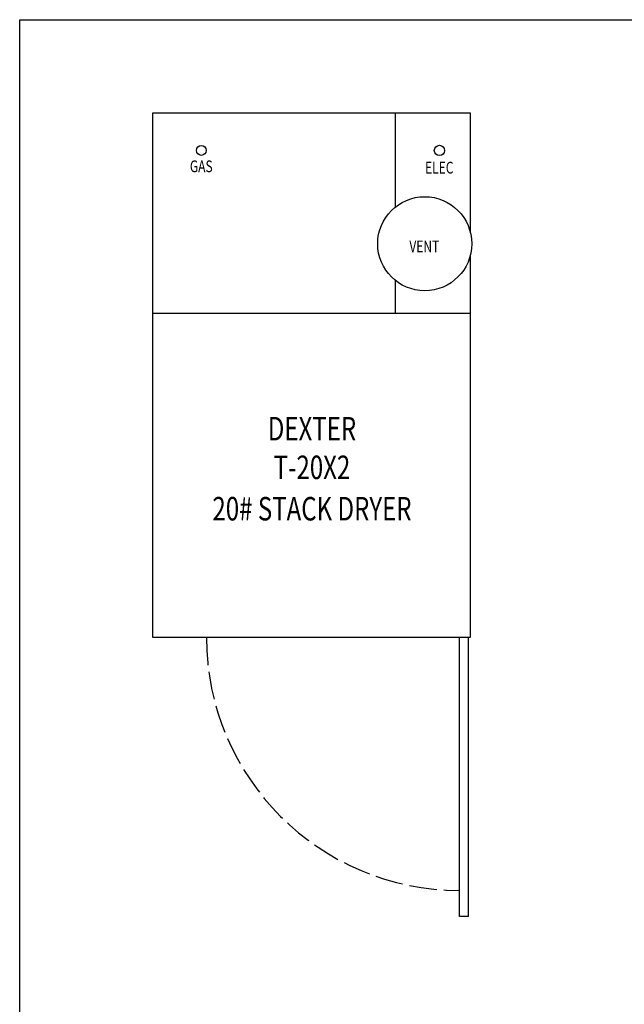
# Model space of a CAD drawing. Units: inches. Extents: x 6 to 225, y -150 to 140.
# Drawn here: x 45 to 96, y -66 to 18 of the extents above; entities that cross this region are included whole.
import ezdxf
from ezdxf.enums import TextEntityAlignment as Align

# ---------------------------------------------------------------- set-up
doc = ezdxf.new("R2010")
doc.units = ezdxf.units.IN
doc.header["$LTSCALE"] = 14.285714
doc.header["$MEASUREMENT"] = 0
doc.linetypes.add('DASHED', pattern=[0.2067, 0.1654, -0.0413])
doc.styles.add('TITXT', font='ROMANS', dxfattribs={"width": 0.75, "height": 1})

# ---------------------------------------------------------------- blocks, each defined once
blk = doc.blocks.new('A$C5D1D637D')
for p, q in [((0, 23.75), (0, 68.375)), ((0, 68.375), (27, 68.375)), ((20.625, 60.372), (20.625, 68.375)), ((27, 68.375), (27, 58.242)), ((27, 56.258), (27, 23.75)), ((20.625, 51.312), (20.625, 54.128)), ((27, 51.312), (0, 51.312)), ((27, 23.75), (0, 23.75)), ((26.095, 0), (26.095, 23.75)), ((26.845, 0), (26.845, 23.75)), ((26.845, 0), (26.095, 0))]:
    blk.add_line(p, q)
for centre, radius in [((4.125, 65.187), 0.42), ((24.375, 65.187), 0.438), ((23.125, 57.25), 4)]:
    blk.add_circle(centre, radius)
at = {"linetype": 'DASHED'}
blk.add_arc((26.095, 23.75), 21.537, 180, 270, dxfattribs=at)
at = {"style": 'TITXT', "width": 0.75}
for s, height, p in [('GAS', 1, (4.117, 63.335)), ('ELEC', 1, (24.362, 63.222)), ('VENT', 1, (23.09, 56.52)), ('DEXTER', 2, (13.536, 40.51)), ('T-20X2', 2, (13.536, 37.223)), ('20# STACK DRYER', 2, (13.536, 33.702))]:
    blk.add_text(s, height=height, dxfattribs=at).set_placement(p, align=Align.CENTER)

msp = doc.modelspace()

# ---------------------------------------------------------------- linework, layer by layer
msp.add_lwpolyline([(44.5715, 17.6208), (189.6537, 17.6208), (189.6537, -149.9462), (44.5715, -149.9462)], close=True)

# ---------------------------------------------------------------- block references
msp.add_blockref('A$C5D1D637D', (55.8985, -58.6922))

doc.saveas('drawing.dxf')
